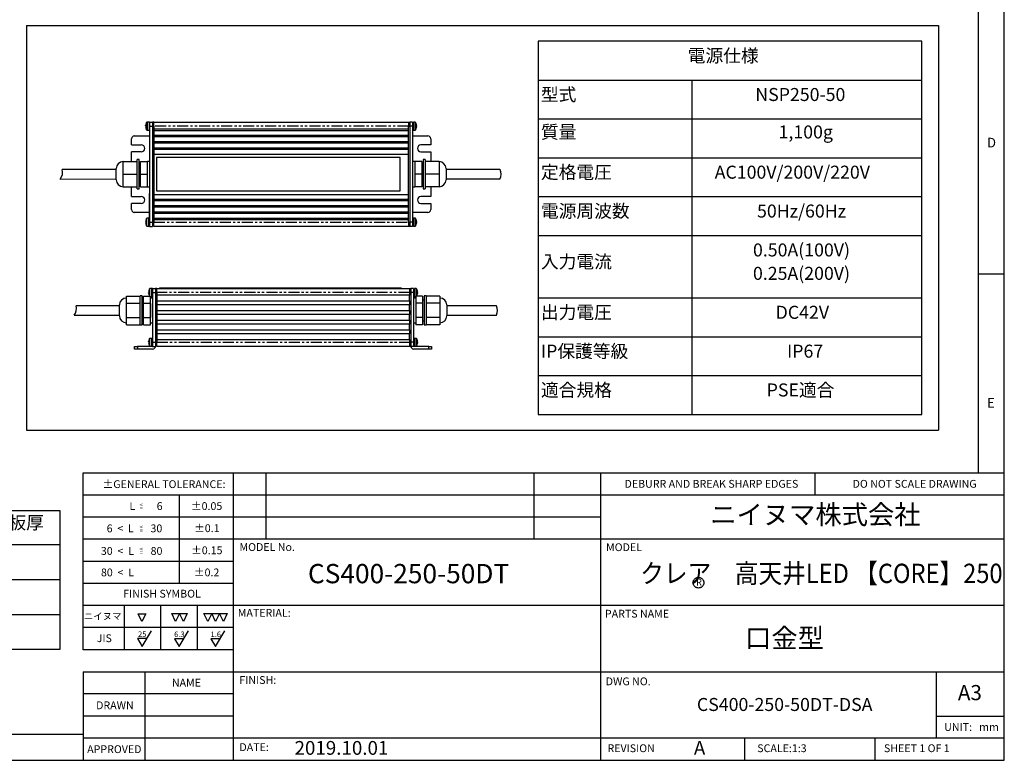
# Model space of a CAD drawing. Extents: x 5 to 415, y 5 to 292.
# Drawn here: x 226 to 415, y 5 to 147 of the extents above; entities that cross this region are included whole.
import ezdxf

# ---------------------------------------------------------------- set-up
doc = ezdxf.new("R2010")
doc.units = 0
doc.linetypes.add('CENTERX2', pattern=[20.32, 12.7, -2.54, 2.54, -2.54])
doc.linetypes.add('PHANTOM', pattern=[12.7, 6.35, -1.27, 1.27, -1.27, 1.27, -1.27])
doc.layers.get('0').update_dxf_attribs({"linetype": 'CONTINUOUS'})
for name, color, linetype in [('FORMAT', 7, 'CONTINUOUS'), ('SLD-0', 36, 'CONTINUOUS'), ('TEXT', 7, 'CONTINUOUS'), ('中心線', 11, 'CENTERX2')]:
    doc.layers.add(name, color=color, linetype=linetype)
doc.styles.add('SLDTEXTSTYLE0', font='TXT', dxfattribs={"width": 0.7, "bigfont": 'bigfont'})
doc.styles.get("Standard").update_dxf_attribs({"font": 'msgothic.ttc'})

# ---------------------------------------------------------------- blocks, each defined once
blk = doc.blocks.new('ﾌﾞﾛｯｸ51')
at = {"color": 7, "linetype": 'PHANTOM'}
for p, q in [((49.83, 129.88), (49.83, 130.71)), ((50.02, 130.32), (50.02, 130.81)), ((50.24, 128.56), (50.24, 130.71)), ((50.42, 128.56), (50.42, 130.81)), ((204.72, 130.81), (204.72, 130.64)), ((204.72, 130.64), (204.72, 126.32)), ((204.9, 130.71), (204.9, 130.55)), ((49.83, 126.42), (49.83, 127.25)), ((50.02, 126.32), (50.02, 126.81)), ((50.24, 126.42), (50.24, 128.56)), ((50.42, 126.32), (50.42, 128.56)), ((51.54, 128.56), (53.14, 128.56)), ((53.95, 128.56), (53.14, 128.56)), ((200.79, 128.56), (53.95, 128.56)), ((200.79, 128.56), (201.59, 128.56)), ((203.19, 128.56), (201.59, 128.56)), ((204.9, 130.55), (204.9, 126.42)), ((49.83, 73.2), (49.83, 75.34)), ((50.02, 73.2), (50.02, 75.45)), ((204.72, 75.45), (204.72, 75.28)), ((204.72, 75.28), (204.72, 70.95)), ((204.9, 75.34), (204.9, 75.18)), ((204.9, 75.18), (204.9, 71.05)), ((49.83, 71.05), (49.83, 73.2)), ((50.02, 70.95), (50.02, 73.2)), ((51.54, 73.2), (53.14, 73.2)), ((53.95, 73.2), (53.14, 73.2)), ((53.95, 73.2), (200.79, 73.2)), ((200.79, 73.2), (201.59, 73.2)), ((203.19, 73.2), (201.59, 73.2)), ((51.56, 30.52), (51.56, 34.78)), ((51.74, 30.42), (51.74, 34.88)), ((205.29, 34.88), (205.29, 30.42)), ((205.47, 34.78), (205.47, 30.52)), ((53.25, 32.65), (54.85, 32.65)), ((55.64, 32.65), (54.85, 32.65)), ((201.39, 32.65), (55.64, 32.65)), ((201.39, 32.65), (202.19, 32.65)), ((203.78, 32.65), (202.19, 32.65)), ((51.56, 1.85), (51.56, 6.11)), ((51.74, 1.75), (51.74, 6.21)), ((205.29, 6.21), (205.29, 1.75)), ((205.47, 6.11), (205.47, 1.85)), ((44.49, 1.59), (44.49, 0)), ((53.25, 3.98), (54.85, 3.98)), ((55.64, 3.98), (54.85, 3.98)), ((55.64, 3.98), (201.39, 3.98)), ((201.39, 3.98), (202.19, 3.98)), ((203.78, 3.98), (202.19, 3.98)), ((212.54, 0), (212.54, 1.59))]:
    blk.add_line(p, q, dxfattribs=at)
at = {"color": 7}
for p, q in [((50.42, 130.81), (50.02, 130.81)), ((51.54, 130.81), (50.42, 130.81)), ((51.54, 130.97), (53.14, 130.97)), ((51.54, 130.97), (51.54, 128.56)), ((53.14, 130.97), (53.14, 128.56)), ((53.95, 130.89), (53.14, 130.89)), ((53.95, 128.56), (53.95, 130.97)), ((53.95, 130.97), (200.79, 130.97)), ((200.79, 130.97), (200.79, 128.56)), ((200.79, 130.89), (201.59, 130.89)), ((203.19, 130.97), (201.59, 130.97)), ((201.59, 130.97), (201.59, 128.56)), ((203.19, 130.97), (203.19, 128.56)), ((204.72, 130.81), (203.6, 130.81)), ((203.6, 130.81), (203.6, 130.64)), ((203.6, 130.64), (203.6, 126.32)), ((49.25, 128.86), (49.25, 129.02)), ((49.36, 128.86), (49.25, 128.86)), ((49.25, 128.11), (49.25, 128.27)), ((49.25, 128.27), (49.36, 128.27)), ((49.35, 129.62), (49.36, 129.61)), ((49.36, 127.52), (49.35, 127.51)), ((49.65, 128.86), (49.65, 129.02)), ((49.76, 128.86), (49.65, 128.86)), ((49.65, 128.11), (49.65, 128.27)), ((49.65, 128.27), (49.76, 128.27)), ((49.75, 129.62), (49.76, 129.61)), ((49.76, 127.52), (49.75, 127.51)), ((50.02, 126.32), (50.42, 126.32)), ((50.42, 126.32), (51.54, 126.32)), ((51.54, 128.56), (51.54, 73.2)), ((53.14, 128.56), (53.14, 73.2)), ((53.95, 128.56), (53.95, 126.96)), ((53.95, 126.96), (200.79, 126.96)), ((53.95, 126.96), (53.95, 126.16)), ((53.95, 126.16), (200.79, 126.16)), ((53.95, 126.16), (53.95, 123.35)), ((200.79, 126.96), (200.79, 128.56)), ((200.79, 126.16), (200.79, 126.96)), ((200.79, 123.35), (200.79, 126.16)), ((201.59, 128.56), (201.59, 73.2)), ((203.6, 130.57), (203.19, 130.57)), ((203.19, 128.56), (203.19, 73.2)), ((203.19, 126.56), (203.6, 126.56)), ((203.6, 126.32), (204.72, 126.32)), ((205.49, 128.12), (205.37, 128.12)), ((205.38, 128.46), (205.49, 128.46)), ((205.49, 128.26), (205.38, 128.27)), ((205.49, 129.01), (205.49, 129.1)), ((205.49, 128.87), (205.49, 128.67)), ((205.49, 128.26), (205.49, 128.46)), ((205.49, 128.12), (205.49, 128.03)), ((41.11, 117.73), (41.11, 121.34)), ((42.71, 122.95), (51.54, 122.95)), ((53.95, 123.35), (200.79, 123.35)), ((53.95, 123.35), (53.95, 122.55)), ((53.95, 122.55), (200.79, 122.55)), ((53.95, 122.55), (53.95, 119.74)), ((53.95, 119.74), (200.79, 119.74)), ((53.95, 119.74), (53.95, 118.94)), ((200.79, 122.55), (200.79, 123.35)), ((200.79, 119.74), (200.79, 122.55)), ((200.79, 118.94), (200.79, 119.74)), ((203.19, 122.95), (212.02, 122.95)), ((213.63, 121.34), (213.63, 117.73)), ((41.11, 117.73), (46.72, 117.73)), ((41.11, 108.11), (41.11, 113.72)), ((46.72, 113.72), (41.11, 113.72)), ((53.95, 118.94), (200.79, 118.94)), ((53.95, 118.94), (53.95, 116.13)), ((53.95, 116.13), (200.79, 116.13)), ((53.95, 116.13), (53.95, 115.33)), ((53.95, 115.33), (53.95, 112.52)), ((53.95, 115.33), (200.79, 115.33)), ((200.79, 116.13), (200.79, 118.94)), ((200.79, 115.33), (200.79, 116.13)), ((200.79, 112.52), (200.79, 115.33)), ((213.63, 117.73), (208.01, 117.73)), ((208.01, 113.72), (213.63, 113.72)), ((213.63, 113.72), (213.63, 108.11)), ((36.29, 104.49), (36.29, 108.11)), ((36.29, 108.11), (44.32, 108.11)), ((45.52, 109.31), (44.32, 109.31)), ((44.32, 92.46), (44.32, 109.31)), ((45.52, 92.46), (45.52, 109.31)), ((46.32, 100.88), (46.32, 108.11)), ((46.32, 108.11), (50.33, 108.11)), ((51.54, 108.11), (50.33, 108.11)), ((50.33, 104.49), (50.33, 108.11)), ((53.95, 112.52), (200.79, 112.52)), ((53.95, 112.52), (53.95, 89.25)), ((55.55, 110.51), (55.55, 91.25)), ((195.97, 110.51), (55.55, 110.51)), ((195.97, 91.25), (195.97, 110.51)), ((200.79, 89.25), (200.79, 112.52)), ((204.4, 108.11), (203.19, 108.11)), ((208.41, 108.11), (204.4, 108.11)), ((204.4, 108.11), (204.4, 104.49)), ((208.41, 108.11), (208.41, 100.88)), ((210.42, 109.31), (209.21, 109.31)), ((209.21, 109.31), (209.21, 92.46)), ((210.42, 109.31), (210.42, 92.46)), ((218.44, 108.11), (210.42, 108.11)), ((218.44, 108.11), (218.44, 104.49)), ((32.28, 103.63), (1.19, 103.63)), ((32.28, 97.67), (32.28, 104.09)), ((36.29, 100.88), (36.29, 104.49)), ((46.32, 106.9), (45.52, 106.9)), ((50.33, 100.88), (50.33, 104.49)), ((204.4, 104.49), (204.4, 100.88)), ((209.21, 106.9), (208.41, 106.9)), ((218.44, 104.49), (218.44, 100.88)), ((222.45, 104.09), (222.45, 97.67)), ((253.55, 103.61), (222.45, 103.61)), ((0, 98.09), (32.28, 98.13)), ((36.29, 100.88), (44.32, 100.88)), ((36.29, 97.27), (36.29, 100.88)), ((36.29, 93.66), (36.29, 97.27)), ((46.32, 100.88), (50.33, 100.88)), ((46.32, 93.66), (46.32, 100.88)), ((50.33, 97.27), (50.33, 100.88)), ((50.33, 93.66), (50.33, 97.27)), ((208.41, 100.88), (204.4, 100.88)), ((204.4, 100.88), (204.4, 97.27)), ((204.4, 97.27), (204.4, 93.66)), ((208.41, 100.88), (208.41, 93.66)), ((218.44, 100.88), (210.42, 100.88)), ((218.44, 100.88), (218.44, 97.27)), ((218.44, 97.27), (218.44, 93.66)), ((222.45, 98.15), (253.55, 98.15)), ((36.29, 93.66), (44.32, 93.66)), ((41.11, 88.04), (41.11, 93.66)), ((44.32, 92.46), (45.52, 92.46)), ((45.52, 94.86), (46.32, 94.86)), ((46.32, 93.66), (50.33, 93.66)), ((50.33, 93.66), (51.54, 93.66)), ((55.55, 91.25), (195.97, 91.25)), ((203.19, 93.66), (204.4, 93.66)), ((208.41, 93.66), (204.4, 93.66)), ((208.41, 94.86), (209.21, 94.86)), ((209.21, 92.46), (210.42, 92.46)), ((218.44, 93.66), (210.42, 93.66)), ((213.63, 93.66), (213.63, 88.04)), ((41.11, 88.04), (46.72, 88.04)), ((51.46, 75.21), (51.46, 89.65)), ((51.46, 89.65), (51.54, 89.65)), ((53.95, 89.25), (200.79, 89.25)), ((53.95, 89.25), (53.95, 86.44)), ((53.95, 86.44), (200.79, 86.44)), ((53.95, 86.44), (53.95, 85.64)), ((53.95, 85.64), (200.79, 85.64)), ((53.95, 85.64), (53.95, 82.83)), ((200.79, 86.44), (200.79, 89.25)), ((200.79, 85.64), (200.79, 86.44)), ((200.79, 82.83), (200.79, 85.64)), ((213.63, 88.04), (208.01, 88.04)), ((41.11, 80.42), (41.11, 84.03)), ((46.72, 84.03), (41.11, 84.03)), ((53.95, 82.83), (200.79, 82.83)), ((53.95, 82.83), (53.95, 82.02)), ((53.95, 82.02), (200.79, 82.02)), ((53.95, 82.02), (53.95, 79.22)), ((200.79, 82.02), (200.79, 82.83)), ((200.79, 79.22), (200.79, 82.02)), ((208.01, 84.03), (213.63, 84.03)), ((213.63, 84.03), (213.63, 80.42)), ((51.46, 78.82), (42.71, 78.82)), ((49.35, 74.25), (49.36, 74.25)), ((51.14, 75.45), (50.02, 75.45)), ((51.14, 73.2), (51.14, 75.45)), ((51.54, 75.21), (51.14, 75.21)), ((53.95, 79.22), (200.79, 79.22)), ((53.95, 79.22), (53.95, 78.42)), ((53.95, 78.42), (200.79, 78.42)), ((53.95, 78.42), (53.95, 75.61)), ((53.95, 75.61), (200.79, 75.61)), ((53.95, 75.61), (53.95, 74.8)), ((53.95, 74.8), (53.95, 73.2)), ((53.95, 74.8), (200.79, 74.8)), ((200.79, 78.42), (200.79, 79.22)), ((200.79, 75.61), (200.79, 78.42)), ((200.79, 74.8), (200.79, 75.61)), ((200.79, 73.2), (200.79, 74.8)), ((212.02, 78.82), (203.19, 78.82)), ((203.6, 75.21), (203.19, 75.21)), ((204.72, 75.45), (203.6, 75.45)), ((203.6, 75.45), (203.6, 75.28)), ((203.6, 75.28), (203.6, 70.95)), ((49.25, 73.5), (49.25, 73.65)), ((49.36, 73.5), (49.25, 73.5)), ((49.25, 72.75), (49.25, 72.9)), ((49.25, 72.9), (49.36, 72.9)), ((49.36, 72.15), (49.35, 72.15)), ((50.02, 70.95), (51.14, 70.95)), ((51.14, 70.95), (51.14, 73.2)), ((51.14, 71.19), (51.54, 71.19)), ((51.54, 73.2), (51.54, 70.79)), ((51.54, 70.79), (53.14, 70.79)), ((53.14, 73.2), (53.14, 70.79)), ((53.95, 70.87), (53.14, 70.87)), ((53.95, 70.79), (53.95, 73.2)), ((200.79, 70.79), (53.95, 70.79)), ((200.79, 73.2), (200.79, 70.79)), ((200.79, 70.87), (201.59, 70.87)), ((201.59, 73.2), (201.59, 70.79)), ((203.19, 70.79), (201.59, 70.79)), ((203.19, 73.2), (203.19, 70.79)), ((203.19, 71.19), (203.6, 71.19)), ((203.6, 70.95), (204.72, 70.95)), ((205.49, 72.75), (205.37, 72.76)), ((205.38, 73.1), (205.49, 73.1)), ((205.49, 72.89), (205.38, 72.9)), ((205.49, 73.65), (205.49, 73.73)), ((205.49, 73.5), (205.49, 73.3)), ((205.49, 72.89), (205.49, 73.1)), ((205.49, 72.75), (205.49, 72.67)), ((52.85, 34.88), (51.74, 34.88)), ((53.25, 34.88), (52.85, 34.88)), ((52.85, 30.42), (52.85, 34.88)), ((53.25, 34.65), (52.85, 34.65)), ((53.25, 35.04), (54.85, 35.04)), ((53.25, 35.04), (53.25, 32.65)), ((54.85, 35.04), (54.85, 32.65)), ((55.64, 34.96), (54.85, 34.96)), ((55.64, 35.04), (201.39, 35.04)), ((55.64, 32.65), (55.64, 35.04)), ((57.24, 35.28), (57.24, 35.04)), ((57.24, 35.28), (196.61, 35.28)), ((196.61, 35.28), (196.61, 35.04)), ((201.39, 35.04), (201.39, 32.65)), ((201.39, 34.96), (202.19, 34.96)), ((203.78, 35.04), (202.19, 35.04)), ((202.19, 35.04), (202.19, 32.65)), ((203.78, 35.04), (203.78, 32.65)), ((204.18, 34.65), (203.78, 34.65)), ((205.29, 34.88), (204.18, 34.88)), ((204.18, 34.88), (204.18, 30.42)), ((38.12, 28.51), (38.12, 30.58)), ((38.12, 30.58), (46.09, 30.58)), ((38.12, 26.44), (38.12, 28.51)), ((47.28, 30.66), (46.09, 30.66)), ((46.09, 13.94), (46.09, 30.66)), ((47.28, 13.94), (47.28, 30.66)), ((48.08, 30.58), (51.53, 30.58)), ((48.08, 26.44), (48.08, 30.58)), ((50.98, 32.95), (50.98, 33.1)), ((51.09, 32.95), (50.98, 32.95)), ((50.98, 32.36), (51.09, 32.36)), ((50.98, 32.2), (50.98, 32.36)), ((51.74, 30.42), (52.85, 30.42)), ((52.06, 28.51), (52.06, 30.42)), ((53.25, 29.47), (52.06, 29.47)), ((52.06, 26.44), (52.06, 28.51)), ((52.85, 30.66), (53.25, 30.66)), ((52.85, 30.42), (53.25, 30.42)), ((53.25, 32.65), (53.25, 3.98)), ((54.85, 32.65), (54.85, 3.98)), ((55.64, 32.65), (55.64, 31.06)), ((201.39, 31.06), (55.64, 31.06)), ((55.64, 31.06), (55.64, 27.87)), ((201.39, 32.65), (201.39, 31.06)), ((201.39, 27.87), (201.39, 31.06)), ((202.19, 32.65), (202.19, 3.98)), ((203.78, 32.65), (203.78, 3.98)), ((203.78, 30.66), (204.18, 30.66)), ((204.98, 29.47), (203.78, 29.47)), ((204.18, 30.42), (205.29, 30.42)), ((204.98, 30.42), (204.98, 28.51)), ((204.98, 28.51), (204.98, 26.44)), ((208.96, 30.58), (205.51, 30.58)), ((206.06, 32.21), (205.94, 32.21)), ((205.95, 32.55), (206.06, 32.55)), ((206.06, 32.35), (205.96, 32.36)), ((206.06, 33.1), (206.06, 33.18)), ((206.06, 32.96), (206.06, 32.75)), ((206.06, 32.35), (206.06, 32.55)), ((206.06, 32.21), (206.06, 32.13)), ((208.96, 30.58), (208.96, 26.44)), ((210.95, 30.66), (209.76, 30.66)), ((209.76, 30.66), (209.76, 13.94)), ((210.95, 30.66), (210.95, 13.94)), ((218.91, 30.58), (210.95, 30.58)), ((218.91, 30.58), (218.91, 28.51)), ((218.91, 28.51), (218.91, 26.44)), ((34.14, 25.03), (9.18, 25.03)), ((34.14, 22.3), (34.14, 25.49)), ((38.12, 22.3), (38.12, 26.44)), ((38.12, 26.44), (46.09, 26.44)), ((48.08, 28.27), (47.28, 28.27)), ((48.08, 18.16), (48.08, 26.44)), ((48.08, 26.44), (52.06, 26.44)), ((52.06, 22.3), (52.06, 26.44)), ((53.17, 18.32), (53.17, 26.28)), ((53.17, 26.28), (53.25, 26.28)), ((55.64, 27.87), (201.39, 27.87)), ((55.64, 27.87), (55.64, 25.49)), ((201.39, 25.49), (55.64, 25.49)), ((55.64, 25.49), (55.64, 22.3)), ((201.39, 27.87), (201.39, 25.49)), ((201.39, 22.3), (201.39, 25.49)), ((208.96, 26.44), (204.98, 26.44)), ((204.98, 26.44), (204.98, 22.3)), ((209.76, 28.27), (208.96, 28.27)), ((208.96, 26.44), (208.96, 18.16)), ((218.91, 26.44), (210.95, 26.44)), ((218.91, 26.44), (218.91, 22.3)), ((222.9, 25.49), (222.9, 19.11)), ((251.51, 25.01), (222.9, 25.01)), ((8.01, 19.57), (34.14, 19.57)), ((34.14, 19.11), (34.14, 22.3)), ((38.12, 18.16), (38.12, 22.3)), ((38.12, 16.09), (38.12, 18.16)), ((38.12, 18.16), (46.09, 18.16)), ((48.08, 14.02), (48.08, 18.16)), ((48.08, 18.16), (52.06, 18.16)), ((52.06, 18.16), (52.06, 22.3)), ((52.06, 16.09), (52.06, 18.16)), ((53.17, 18.32), (53.25, 18.32)), ((55.64, 22.3), (201.39, 22.3)), ((55.64, 22.3), (55.64, 19.91)), ((201.39, 19.91), (55.64, 19.91)), ((55.64, 19.91), (55.64, 16.72)), ((201.39, 22.3), (201.39, 19.91)), ((201.39, 16.72), (201.39, 19.91)), ((204.98, 22.3), (204.98, 18.16)), ((208.96, 18.16), (204.98, 18.16)), ((204.98, 18.16), (204.98, 16.09)), ((208.96, 18.16), (208.96, 14.02)), ((218.91, 18.16), (210.95, 18.16)), ((218.91, 22.3), (218.91, 18.16)), ((218.91, 18.16), (218.91, 16.09)), ((222.9, 19.59), (251.46, 19.59)), ((38.12, 14.02), (38.12, 16.09)), ((38.12, 14.02), (46.09, 14.02)), ((46.09, 13.94), (47.28, 13.94)), ((47.28, 16.33), (48.08, 16.33)), ((48.08, 14.02), (52.06, 14.02)), ((52.06, 14.02), (52.06, 16.09)), ((52.06, 15.13), (53.25, 15.13)), ((55.64, 16.72), (201.39, 16.72)), ((55.64, 16.72), (55.64, 14.34)), ((201.39, 14.34), (55.64, 14.34)), ((55.64, 14.34), (55.64, 11.15)), ((201.39, 16.72), (201.39, 14.34)), ((201.39, 11.15), (201.39, 14.34)), ((203.78, 15.13), (204.98, 15.13)), ((204.98, 16.09), (204.98, 14.02)), ((208.96, 14.02), (204.98, 14.02)), ((208.96, 16.33), (209.76, 16.33)), ((209.76, 13.94), (210.95, 13.94)), ((218.91, 14.02), (210.95, 14.02)), ((218.91, 16.09), (218.91, 14.02)), ((52.85, 6.21), (51.74, 6.21)), ((52.85, 1.75), (52.85, 6.21)), ((53.25, 5.97), (52.85, 5.97)), ((55.64, 11.15), (201.39, 11.15)), ((55.64, 11.15), (55.64, 8.76)), ((201.39, 8.76), (55.64, 8.76)), ((55.64, 8.76), (55.64, 5.57)), ((201.39, 11.15), (201.39, 8.76)), ((201.39, 5.57), (201.39, 8.76)), ((204.18, 5.97), (203.78, 5.97)), ((205.29, 6.21), (204.18, 6.21)), ((204.18, 6.21), (204.18, 1.75)), ((42.9, 0), (42.9, 1.59)), ((42.9, 1.59), (44.49, 1.59)), ((44.49, 0), (42.9, 0)), ((53.25, 1.59), (44.49, 1.59)), ((53.25, 0), (44.49, 0)), ((50.98, 4.28), (50.98, 4.43)), ((51.09, 4.28), (50.98, 4.28)), ((50.98, 3.69), (51.09, 3.69)), ((50.98, 3.53), (50.98, 3.69)), ((51.74, 1.75), (52.85, 1.75)), ((52.85, 1.99), (53.25, 1.99)), ((53.25, 3.98), (53.25, 1.59)), ((53.25, 1.59), (54.85, 1.59)), ((54.85, 3.98), (54.85, 1.59)), ((55.64, 1.67), (54.85, 1.67)), ((55.64, 5.57), (201.39, 5.57)), ((55.64, 5.57), (55.64, 3.98)), ((55.64, 1.59), (55.64, 3.98)), ((201.39, 1.59), (55.64, 1.59)), ((201.39, 5.57), (201.39, 3.98)), ((201.39, 3.98), (201.39, 1.59)), ((201.39, 1.67), (202.19, 1.67)), ((202.19, 3.98), (202.19, 1.59)), ((203.78, 1.59), (202.19, 1.59)), ((203.78, 3.98), (203.78, 1.59)), ((203.78, 1.99), (204.18, 1.99)), ((212.54, 1.59), (203.78, 1.59)), ((212.54, 0), (203.78, 0)), ((204.18, 1.75), (205.29, 1.75)), ((206.06, 3.54), (205.94, 3.54)), ((205.95, 3.88), (206.06, 3.88)), ((206.06, 3.68), (205.96, 3.69)), ((206.06, 4.43), (206.06, 4.51)), ((206.06, 4.29), (206.06, 4.08)), ((206.06, 3.68), (206.06, 3.88)), ((206.06, 3.54), (206.06, 3.45)), ((212.54, 1.59), (214.14, 1.59)), ((214.14, 0), (212.54, 0)), ((214.14, 1.59), (214.14, 0))]:
    blk.add_line(p, q, dxfattribs=at)
for points, degree in [([(49.83, 130.71), (49.62, 130.37), (49.46, 130.01), (49.35, 129.62)], 3), ([(50.24, 130.71), (50.02, 130.37), (49.86, 130.01), (49.75, 129.62)], 3), ([(50.02, 130.81), (49.94, 130.81), (49.87, 130.77), (49.83, 130.71)], 3), ([(50.42, 130.81), (50.34, 130.81), (50.27, 130.77), (50.24, 130.71)], 3), ([(204.9, 130.71), (204.86, 130.77), (204.79, 130.81), (204.72, 130.81)], 3), ([(205.45, 129.34), (205.35, 129.83), (205.16, 130.29), (204.9, 130.71)], 3), ([(49.36, 129.61), (49.31, 129.42), (49.27, 129.22), (49.25, 129.02)], 3), ([(49.25, 128.11), (49.27, 127.91), (49.31, 127.71), (49.36, 127.52)], 3), ([(49.36, 128.86), (49.35, 128.66), (49.35, 128.47), (49.36, 128.27)], 3), ([(49.35, 127.51), (49.46, 127.13), (49.62, 126.76), (49.83, 126.42)], 3), ([(49.76, 129.61), (49.71, 129.42), (49.67, 129.22), (49.65, 129.02)], 3), ([(49.65, 128.11), (49.67, 127.91), (49.71, 127.71), (49.76, 127.52)], 3), ([(49.76, 128.86), (49.75, 128.66), (49.75, 128.47), (49.76, 128.27)], 3), ([(49.75, 127.51), (49.86, 127.13), (50.02, 126.76), (50.24, 126.42)], 3), ([(49.83, 126.42), (49.87, 126.36), (49.94, 126.32), (50.02, 126.32)], 3), ([(50.24, 126.42), (50.27, 126.36), (50.34, 126.32), (50.42, 126.32)], 3), ([(204.72, 126.32), (204.79, 126.32), (204.86, 126.36), (204.9, 126.42)], 3), ([(204.9, 126.42), (205.16, 126.84), (205.35, 127.3), (205.45, 127.79)], 3), ([(205.49, 129.1), (205.46, 129.28), (205.42, 129.47), (205.37, 129.65)], 3), ([(205.37, 129.42), (205.38, 129.5), (205.38, 129.57), (205.37, 129.65)], 3), ([(205.49, 128.87), (205.46, 129.06), (205.42, 129.24), (205.37, 129.42)], 3), ([(205.37, 128.44), (205.42, 128.51), (205.46, 128.59), (205.49, 128.67)], 3), ([(205.37, 127.89), (205.38, 128.07), (205.38, 128.26), (205.37, 128.44)], 3), ([(205.37, 127.89), (205.42, 127.96), (205.46, 128.04), (205.49, 128.12)], 3), ([(205.49, 128.46), (205.47, 128.5), (205.46, 128.53), (205.45, 128.56)], 3), ([(205.45, 127.79), (205.46, 127.87), (205.47, 127.95), (205.49, 128.03)], 3), ([(205.46, 128.12), (205.47, 128.17), (205.48, 128.21), (205.49, 128.26)], 3), ([(42.71, 122.95), (41.83, 122.95), (41.11, 122.23), (41.11, 121.34)], 3), ([(213.63, 121.34), (213.63, 122.23), (212.91, 122.95), (212.02, 122.95)], 3), ([(36.29, 108.11), (34.08, 108.11), (32.28, 106.31), (32.28, 104.09)], 3), ([(222.45, 104.09), (222.45, 106.31), (220.66, 108.11), (218.44, 108.11)], 3), ([(0, 98.09), (1.23, 99.63), (1.67, 101.65), (1.17, 103.56)], 3), ([(253.55, 98.1), (254.38, 99.8), (254.4, 101.79), (253.6, 103.51)], 3), ([(32.28, 97.67), (32.28, 95.46), (34.08, 93.66), (36.29, 93.66)], 3), ([(218.44, 93.66), (220.66, 93.66), (222.45, 95.46), (222.45, 97.67)], 3), ([(41.11, 80.42), (41.11, 79.53), (41.83, 78.82), (42.71, 78.82)], 3), ([(212.02, 78.82), (212.91, 78.82), (213.63, 79.53), (213.63, 80.42)], 3), ([(49.36, 74.25), (49.31, 74.05), (49.27, 73.85), (49.25, 73.65)], 3), ([(49.83, 75.34), (49.62, 75.01), (49.46, 74.64), (49.35, 74.25)], 3), ([(50.02, 75.45), (49.94, 75.45), (49.87, 75.41), (49.83, 75.34)], 3), ([(204.9, 75.34), (204.86, 75.41), (204.79, 75.45), (204.72, 75.45)], 3), ([(205.45, 73.98), (205.35, 74.46), (205.16, 74.93), (204.9, 75.34)], 3), ([(205.49, 73.73), (205.46, 73.92), (205.42, 74.1), (205.37, 74.28)], 3), ([(205.37, 74.05), (205.38, 74.13), (205.38, 74.21), (205.37, 74.28)], 3), ([(205.49, 73.5), (205.46, 73.69), (205.42, 73.87), (205.37, 74.05)], 3), ([(49.25, 72.75), (49.27, 72.55), (49.31, 72.35), (49.36, 72.15)], 3), ([(49.36, 73.5), (49.35, 73.3), (49.35, 73.1), (49.36, 72.9)], 3), ([(49.35, 72.15), (49.46, 71.76), (49.62, 71.39), (49.83, 71.05)], 3), ([(49.83, 71.05), (49.87, 70.99), (49.94, 70.95), (50.02, 70.95)], 3), ([(204.72, 70.95), (204.79, 70.95), (204.86, 70.99), (204.9, 71.05)], 3), ([(204.9, 71.05), (205.16, 71.47), (205.35, 71.94), (205.45, 72.42)], 3), ([(205.37, 73.07), (205.42, 73.14), (205.46, 73.22), (205.49, 73.3)], 3), ([(205.37, 72.52), (205.38, 72.71), (205.38, 72.89), (205.37, 73.07)], 3), ([(205.37, 72.52), (205.42, 72.59), (205.46, 72.67), (205.49, 72.75)], 3), ([(205.49, 73.1), (205.47, 73.13), (205.46, 73.17), (205.45, 73.2)], 3), ([(205.45, 72.42), (205.46, 72.5), (205.47, 72.58), (205.49, 72.67)], 3), ([(205.46, 72.75), (205.47, 72.8), (205.48, 72.85), (205.49, 72.89)], 3), ([(51.56, 34.78), (51.35, 34.45), (51.19, 34.08), (51.08, 33.7)], 3), ([(51.74, 34.88), (51.67, 34.88), (51.6, 34.85), (51.56, 34.78)], 3), ([(205.47, 34.78), (205.44, 34.85), (205.37, 34.88), (205.29, 34.88)], 3), ([(206.02, 33.43), (205.92, 33.91), (205.74, 34.37), (205.47, 34.78)], 3), ([(38.12, 29.47), (35.92, 29.47), (34.14, 27.69), (34.14, 25.49)], 3), ([(51.09, 33.7), (51.04, 33.5), (51, 33.3), (50.98, 33.1)], 3), ([(50.98, 32.2), (51, 32), (51.04, 31.81), (51.09, 31.61)], 3), ([(51.08, 33.7), (51.09, 33.7), (51.09, 33.7)], 2), ([(51.09, 32.95), (51.08, 32.75), (51.08, 32.56), (51.09, 32.36)], 3), ([(51.08, 31.61), (51.19, 31.22), (51.35, 30.86), (51.56, 30.52)], 3), ([(51.09, 31.61), (51.09, 31.61), (51.09, 31.61)], 2), ([(51.56, 30.52), (51.6, 30.46), (51.67, 30.42), (51.74, 30.42)], 3), ([(205.29, 30.42), (205.37, 30.42), (205.44, 30.46), (205.47, 30.52)], 3), ([(205.47, 30.52), (205.74, 30.94), (205.92, 31.4), (206.02, 31.88)], 3), ([(206.06, 33.18), (206.03, 33.37), (205.99, 33.55), (205.94, 33.73)], 3), ([(205.94, 33.5), (205.96, 33.58), (205.96, 33.65), (205.94, 33.73)], 3), ([(206.06, 32.96), (206.03, 33.14), (205.99, 33.33), (205.94, 33.5)], 3), ([(205.94, 32.53), (205.99, 32.6), (206.03, 32.67), (206.06, 32.75)], 3), ([(205.94, 31.98), (205.96, 32.17), (205.96, 32.35), (205.94, 32.53)], 3), ([(205.94, 31.98), (205.99, 32.05), (206.03, 32.13), (206.06, 32.21)], 3), ([(206.06, 32.55), (206.05, 32.59), (206.03, 32.62), (206.02, 32.65)], 3), ([(206.02, 31.88), (206.03, 31.96), (206.05, 32.04), (206.06, 32.13)], 3), ([(206.03, 32.21), (206.04, 32.26), (206.05, 32.3), (206.06, 32.35)], 3), ([(222.9, 25.49), (222.9, 27.69), (221.11, 29.47), (218.91, 29.47)], 3), ([(8.01, 19.57), (9.24, 21.1), (9.67, 23.13), (9.18, 25.03)], 3), ([(251.46, 19.59), (252.29, 21.3), (252.3, 23.29), (251.51, 25.01)], 3), ([(34.14, 19.11), (34.14, 16.91), (35.92, 15.13), (38.12, 15.13)], 3), ([(218.91, 15.13), (221.11, 15.13), (222.9, 16.91), (222.9, 19.11)], 3), ([(51.56, 6.11), (51.35, 5.78), (51.19, 5.41), (51.08, 5.03)], 3), ([(51.74, 6.21), (51.67, 6.21), (51.6, 6.17), (51.56, 6.11)], 3), ([(205.47, 6.11), (205.44, 6.17), (205.37, 6.21), (205.29, 6.21)], 3), ([(206.02, 4.75), (205.92, 5.24), (205.74, 5.7), (205.47, 6.11)], 3), ([(51.09, 5.02), (51.04, 4.83), (51, 4.63), (50.98, 4.43)], 3), ([(50.98, 3.53), (51, 3.33), (51.04, 3.14), (51.09, 2.94)], 3), ([(51.08, 5.03), (51.09, 5.03), (51.09, 5.03)], 2), ([(51.09, 4.28), (51.08, 4.08), (51.08, 3.88), (51.09, 3.69)], 3), ([(51.08, 2.94), (51.19, 2.55), (51.35, 2.19), (51.56, 1.85)], 3), ([(51.09, 2.94), (51.09, 2.94), (51.09, 2.94)], 2), ([(51.56, 1.85), (51.6, 1.79), (51.67, 1.75), (51.74, 1.75)], 3), ([(53.25, 0), (54.13, 0), (54.85, 0.71), (54.85, 1.59)], 3), ([(202.19, 1.59), (202.19, 0.71), (202.9, 0), (203.78, 0)], 3), ([(205.29, 1.75), (205.37, 1.75), (205.44, 1.79), (205.47, 1.85)], 3), ([(205.47, 1.85), (205.74, 2.27), (205.92, 2.73), (206.02, 3.21)], 3), ([(206.06, 4.51), (206.03, 4.69), (205.99, 4.88), (205.94, 5.06)], 3), ([(205.94, 4.83), (205.96, 4.91), (205.96, 4.98), (205.94, 5.06)], 3), ([(206.06, 4.29), (206.03, 4.47), (205.99, 4.65), (205.94, 4.83)], 3), ([(205.94, 3.86), (205.99, 3.93), (206.03, 4), (206.06, 4.08)], 3), ([(205.94, 3.31), (205.96, 3.49), (205.96, 3.68), (205.94, 3.86)], 3), ([(205.94, 3.31), (205.99, 3.38), (206.03, 3.46), (206.06, 3.54)], 3), ([(206.06, 3.88), (206.05, 3.92), (206.03, 3.95), (206.02, 3.98)], 3), ([(206.02, 3.21), (206.03, 3.29), (206.05, 3.37), (206.06, 3.45)], 3), ([(206.03, 3.54), (206.04, 3.58), (206.05, 3.63), (206.06, 3.68)], 3)]:
    blk.add_open_spline(points, degree=degree, dxfattribs=at)
for points in [[(46.72, 113.72), (47.83, 113.72), (48.73, 114.62), (48.73, 115.73), (48.73, 116.83), (47.83, 117.73), (46.72, 117.73)], [(208.01, 117.73), (206.9, 117.73), (206, 116.83), (206, 115.73), (206, 114.62), (206.9, 113.72), (208.01, 113.72)], [(46.72, 84.03), (47.83, 84.03), (48.73, 84.93), (48.73, 86.04), (48.73, 87.15), (47.83, 88.04), (46.72, 88.04)], [(208.01, 88.04), (206.9, 88.04), (206, 87.15), (206, 86.04), (206, 84.93), (206.9, 84.03), (208.01, 84.03)]]:
    blk.add_open_spline(points, degree=3, knots=[0, 0, 0, 0, 1, 1, 1, 2, 2, 2, 2], dxfattribs=at)
blk = doc.blocks.new('ﾌﾞﾛｯｸ1')
at = {"layer": 'FORMAT'}
for p, q in [((669.5, 33.19), (670.99, 33.19)), ((670.24, 31.7), (669.5, 33.19)), ((670.99, 33.19), (670.24, 31.7))]:
    blk.add_line(p, q, dxfattribs=at)
blk = doc.blocks.new('SW_NOTE_1')
at = {"layer": '中心線', "color": 0}
blk.add_circle((0.48, 0.95), 1.02, dxfattribs=at)
at = {"layer": '中心線', "color": 0, "insert": (0, 1.71), "char_height": 1.32, "attachment_point": 1, "style": 'SLDTEXTSTYLE0'}
blk.add_mtext('R', dxfattribs=at)
blk = doc.blocks.new('SW_TABLEANNOTATION_0')
at = {"layer": '中心線', "color": 0, "linetype": 'CONTINUOUS'}
for p, q in [((0, 0), (0, -26.64)), ((86.68, 0), (0, 0)), ((10.76, 0), (10.76, -26.64)), ((34.28, 0), (34.28, -26.64)), ((74.99, 0), (74.99, -26.64)), ((86.68, -26.64), (86.68, 0)), ((0, -6.48), (86.68, -6.48)), ((0, -13.2), (86.68, -13.2)), ((0, -19.92), (86.68, -19.92)), ((0, -26.64), (86.68, -26.64))]:
    blk.add_line(p, q, dxfattribs=at)
at = {"layer": '中心線', "color": 0, "linetype": 'CONTINUOUS', "char_height": 2.5, "attachment_point": 1}
for s, insert in [('番号', (1.31, -1.03)), ('名称', (18.45, -1.03)), ('材質', (50.56, -1.03)), ('板厚', (76.76, -1.03)), ('①', (3.34, -7.63)), ('放熱板', (11.26, -7.63)), ('マグネシウム合金', (39.17, -7.63)), ('②', (3.34, -14.35)), ('レンズ', (11.26, -14.35)), ('PC', (52.02, -14.35)), ('③', (3.34, -21.06)), ('口金接続部', (11.26, -21.06)), ('PBT', (50.88, -21.06))]:
    blk.add_mtext(s, dxfattribs=dict(at, insert=insert))
blk = doc.blocks.new('SW_TABLEANNOTATION_2')
at = {"layer": '中心線', "color": 0, "linetype": 'CONTINUOUS'}
for p, q in [((0, 0), (0, -71.74)), ((73.72, 0), (0, 0)), ((73.72, -71.74), (73.72, 0)), ((0, -7.47), (73.72, -7.47)), ((29.49, -7.47), (29.49, -71.74)), ((0, -14.93), (73.72, -14.93)), ((0, -22.4), (73.72, -22.4)), ((0, -29.87), (73.72, -29.87)), ((0, -37.34), (73.72, -37.34)), ((0, -49.34), (73.72, -49.34)), ((0, -56.81), (73.72, -56.81)), ((0, -64.27), (73.72, -64.27)), ((0, -71.74), (73.72, -71.74))]:
    blk.add_line(p, q, dxfattribs=at)
at = {"layer": '中心線', "color": 0, "linetype": 'CONTINUOUS', "char_height": 2.5, "attachment_point": 1}
for s, insert in [('電源仕様', (28.71, -1.52)), ('型式', (0.5, -8.99)), ('NSP250-50', (41.71, -8.99)), ('質量', (0.5, -16.19)), ('1,100g', (46.18, -16.19)), ('定格電圧', (0.5, -23.92)), ('AC100V/200V/220V', (33.9, -23.92)), ('電源周波数', (0.5, -31.39)), ('50Hz/60Hz', (42.04, -31.39)), ('0.50A(100V)', (41.26, -38.87)), ('入力電流', (0.5, -41.12)), ('0.25A(200V)', (41.26, -43.37)), ('出力電圧', (0.5, -50.86)), ('DC42V', (45.61, -50.86)), ('IP保護等級', (0.5, -58.33)), ('IP67', (47.81, -58.33)), ('適合規格', (0.5, -65.79)), ('PSE適合', (43.89, -65.79))]:
    blk.add_mtext(s, dxfattribs=dict(at, insert=insert))

msp = doc.modelspace()

# ---------------------------------------------------------------- linework, layer by layer
at = {"layer": 'FORMAT', "color": 0}
for p, q in [((227.077, 146.251), (402.33, 146.251)), ((227.077, 146.251), (227.077, 68.473)), ((402.33, 146.251), (402.33, 68.473)), ((227.077, 68.473), (402.33, 68.473))]:
    msp.add_line(p, q, dxfattribs=at)
at = {"layer": 'SLD-0', "color": 0}
for p, q in [((415, 5), (415, 292)), ((410, 287), (410, 60.25)), ((410, 98.5), (415, 98.5)), ((237.929, 60.25), (414.997, 60.25)), ((237.929, 26.25), (237.929, 60.25)), ((266.812, 60.25), (266.812, 5)), ((273.093, 47.499), (273.093, 60.25)), ((324.659, 47.499), (324.659, 60.25)), ((337.357, 60.25), (337.357, 5)), ((378.597, 60.25), (378.597, 55.999)), ((415, 55.999), (237.929, 55.999)), ((256.378, 55.999), (256.378, 39)), ((337.357, 51.749), (237.929, 51.749)), ((415, 47.499), (237.929, 47.499)), ((266.812, 43.25), (237.929, 43.25)), ((266.812, 39), (237.929, 39)), ((415, 34.75), (237.929, 34.75)), ((245.846, 34.75), (245.846, 26.25)), ((252.846, 34.75), (252.846, 26.25)), ((259.846, 34.75), (259.846, 26.25)), ((266.812, 30.5), (237.929, 30.5)), ((250.172, 28.39), (248.385, 28.39)), ((248.385, 28.39), (249.279, 26.879)), ((249.279, 26.879), (251.063, 29.896)), ((256.394, 26.857), (258.178, 29.873)), ((263.394, 26.857), (265.178, 29.873)), ((257.287, 28.367), (255.501, 28.367)), ((255.501, 28.367), (256.394, 26.857)), ((262.501, 28.367), (263.394, 26.857)), ((264.287, 28.367), (262.501, 28.367)), ((266.812, 26.25), (237.929, 26.25)), ((237.929, 22), (237.929, 5)), ((237.929, 22), (415, 22)), ((249.827, 22), (249.827, 5)), ((401.997, 9.25), (401.997, 22)), ((266.812, 17.75), (237.929, 17.75)), ((266.812, 13.5), (237.929, 13.5)), ((401.997, 13.5), (415, 13.5)), ((10, 10), (237.929, 10)), ((415, 9.25), (237.929, 9.25)), ((365.119, 5), (365.119, 9.25)), ((390.186, 5), (390.186, 9.25)), ((5, 5), (415, 5))]:
    msp.add_line(p, q, dxfattribs=at)

# ---------------------------------------------------------------- block references
at = {"color": 0, "linetype": 'CONTINUOUS'}
for p in [(-421, 0), (-414.528, 0.003), (-413.032, 0.003), (-408.327, 0.001), (-406.831, 0.001), (-405.335, 0.001)]:
    msp.add_blockref('ﾌﾞﾛｯｸ1', p, dxfattribs=at)
at = {"layer": 'TEXT', "color": 0, "xscale": 0.3333333333, "yscale": 0.3333333333, "zscale": 0.3333333333}
msp.add_blockref('ﾌﾞﾛｯｸ51', (233.546, 84.049), dxfattribs=at)
at = {"layer": '中心線', "color": 0}
for name, p in [('SW_TABLEANNOTATION_2', (325.434, 143.232)), ('SW_TABLEANNOTATION_0', (146.83, 52.976)), ('SW_NOTE_1', (355.747, 38.193))]:
    msp.add_blockref(name, p, dxfattribs=at)

# ---------------------------------------------------------------- texts
at = {"color": 0, "linetype": 'CONTINUOUS', "insert": (411.667, 124.668), "char_height": 1.852, "attachment_point": 1}
msp.add_mtext('D', dxfattribs=at)
at = {"layer": 'SLD-0', "color": 0}
for s, insert, char_height, attachment_point in [('E', (411.667, 74.668), 1.852, 1), ('±GENERAL TOLERANCE:', (241.687, 58.838), 1.5, 1), ('DEBURR AND BREAK SHARP EDGES', (342.002, 58.9), 1.5, 1), ('DO NOT SCALE DRAWING', (385.835, 58.9), 1.5, 1), ('L         6', (246.845, 54.621), 1.5, 1), ('<', (248.801, 54.517), 0.794, 1), ('=', (248.802, 53.861), 0.794, 1), ('±0.05', (261.68, 54.621), 1.5, 2), ('6  <  L       30', (242.468, 50.333), 1.5, 1), ('<', (248.801, 50.267), 0.794, 1), ('=', (248.802, 49.611), 0.794, 1), ('±0.1', (261.722, 50.371), 1.5, 2), ('30  <  L       80', (241.353, 45.993), 1.5, 1), ('<', (248.801, 46.017), 0.794, 1), ('±0.15', (261.718, 46.119), 1.5, 2), ('MODEL No.', (267.996, 46.744), 1.5, 1), ('MODEL', (338.453, 46.713), 1.5, 1), ('=', (248.802, 45.361), 0.794, 1), ('80  <  L', (241.367, 41.869), 1.5, 1), ('±0.2', (261.685, 41.872), 1.5, 2), ('FINISH SYMBOL', (245.646, 37.781), 1.5, 1), ('MATERIAL:', (267.672, 34.095), 1.5, 1), ('ニイヌマ', (241.7, 33.359), 1.3229, 2), ('PARTS NAME', (338.233, 33.933), 1.5, 1), ('JIS', (240.559, 29.219), 1.5, 1), ('25', (248.499, 29.776), 1.0583, 1), ('6.3', (255.437, 29.753), 1.0583, 1), ('1.6', (262.437, 29.753), 1.0583, 1), ('FINISH:', (267.98, 21.187), 1.5, 1), ('DWG NO.', (338.387, 20.929), 1.5, 1), ('NAME', (255.005, 20.679), 1.5, 1), ('A3', (406.074, 19.47), 2.9104, 1), ('DRAWN', (244.052, 16.321), 1.5, 2), ('UNIT:   mm', (403.444, 12.148), 1.5, 1), ('APPROVED', (243.942, 7.889), 1.5, 2), ('DATE:', (267.98, 8.281), 1.4986, 1), ('REVISION', (338.726, 8.07), 1.5, 1), ('SCALE:1:3', (367.511, 8.07), 1.5, 1), ('SHEET 1 OF 1', (391.865, 8.07), 1.5, 1)]:
    msp.add_mtext(s, dxfattribs=dict(at, insert=insert, char_height=char_height, attachment_point=attachment_point))
at = {"layer": '中心線', "color": 0, "attachment_point": 1}
for s, insert, char_height in [('ニイヌマ株式会社', (358.477, 54.095), 3.7042), ('CS400-250-50DT', (281.153, 42.742), 3.70417), ('{\\W0.9;クレア\u3000高天井LED 【CORE】250}', (345.02, 42.793), 3.70417), ('口金型', (365.176, 30.36), 3.7042), ('{CS400-250-50DT-DSA}', (355.916, 16.981), 2.5), ('2019.10.01', (278.58, 8.708), 2.6458), ('A', (355.334, 8.708), 2.646)]:
    msp.add_mtext(s, dxfattribs=dict(at, insert=insert, char_height=char_height))

doc.saveas('drawing.dxf')
